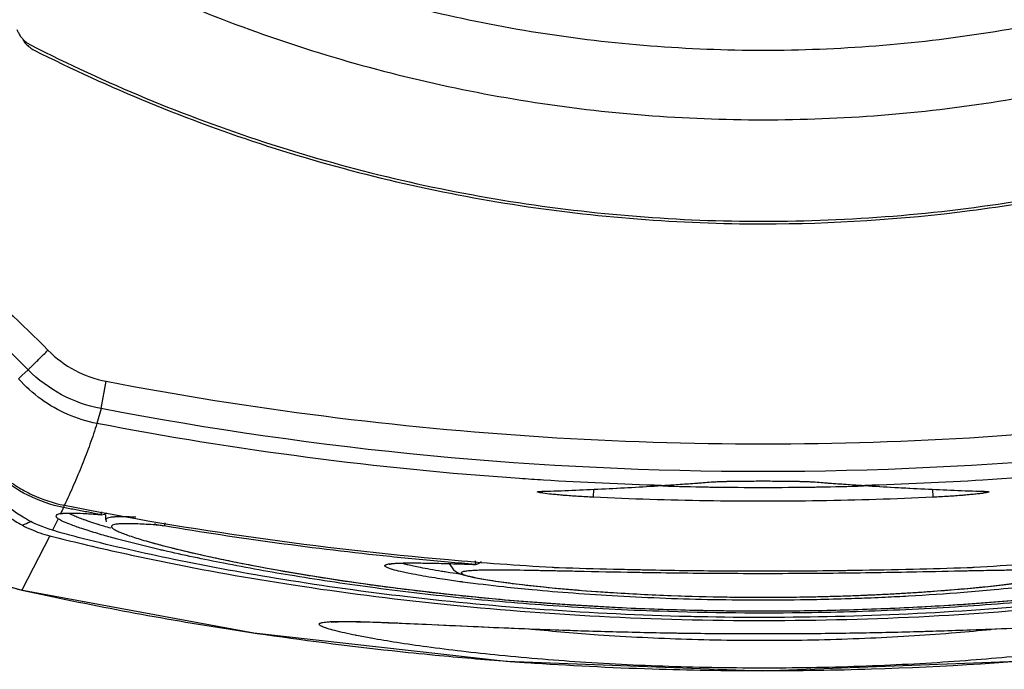
# Model space of a CAD drawing. Units: inches. Extents: x 1.2 to 15.8, y 0.3 to 10.5.
# Drawn here: x 13.2 to 13.3, y 6.9 to 7 of the extents above; entities that cross this region are included whole.
import ezdxf

# ---------------------------------------------------------------- set-up
doc = ezdxf.new("R2010")
doc.units = ezdxf.units.IN
doc.header["$LTSCALE"] = 0.935
doc.header["$MEASUREMENT"] = 0
doc.layers.get('0').update_dxf_attribs({"linetype": 'CONTINUOUS'})
doc.styles.get("Standard").update_dxf_attribs({"font": 'txt', "width": 0.8})
doc.dimstyles.new('DIMSTYLE_2', dxfattribs={"dimtxt": 0.1, "dimasz": 0.1875, "dimexe": 0.18, "dimexo": 0.0625, "dimgap": 0.09, "dimtad": 0, "dimtih": 1, "dimtoh": 1, "dimdec": 3, "dimlfac": 3.2, "dimzin": 4, "dimdsep": 46, "dimtxsty": 'STANDARD', "dimblk": 'CLOSED', "dimblk1": 'CLOSED', "dimblk2": 'CLOSED', "dimcen": 0.09, "dimadec": 0, "dimazin": 0, "dimtp": 0.005, "dimtm": 0.005, "dimtfac": 1, "dimtdec": 3, "dimtofl": 0, "dimtmove": 0, "dimatfit": 3, "dimldrblk": 'CLOSED', "dimfxl": 1, "dimtolj": 1, "dimtzin": 4, "dimarcsym": 0})

# ---------------------------------------------------------------- blocks, each defined once
blk = doc.blocks.new('_CLOSED')
at = {"color": 0, "linetype": 'BYBLOCK'}
for p, q in [((0, 0), (-1, 0.16667)), ((-1, 0.16667), (-1, -0.16667)), ((-1, -0.16667), (0, 0)), ((-1, 0), (0, 0))]:
    blk.add_line(p, q, dxfattribs=at)
blk = doc.blocks.new('*D2')
at = {"color": 2, "linetype": 'CONTINUOUS'}
for p, q in [((13.031532, 7.35883), (13.031532, 5.843628)), ((13.031532, 7.053403), (13.031532, 5.843628)), ((13.031532, 5.906128), (12.721532, 5.906128)), ((13.031532, 5.906128), (13.298617, 5.906128))]:
    blk.add_line(p, q, dxfattribs=at)
at = {"color": 2, "linetype": 'CONTINUOUS', "xscale": 0.1875, "yscale": 0.1875, "zscale": 0.1875}
blk.add_blockref('_CLOSED', (13.031532, 5.906128), dxfattribs=at)
at = {"color": 2, "linetype": 'CONTINUOUS', "xscale": 0.1875, "yscale": 0.1875, "zscale": 0.1875, "rotation": 180}
blk.add_blockref('_CLOSED', (13.031532, 5.906128), dxfattribs=at)
at = {"color": 2, "linetype": 'CONTINUOUS'}
for s, width, p in [('0%%d%%p10%%d SHAFT END MARK', 0.804762, (13.348617, 5.856128)), ('(OR KEY) ORIENTATION FOR ', 0.8, (13.348617, 5.706128)), ('RESOLVER ANGLE= 0%%d', 0.792593, (13.348617, 5.556128))]:
    blk.add_text(s, height=0.1, dxfattribs=dict(at, width=width)).set_placement(p)

msp = doc.modelspace()

# ---------------------------------------------------------------- linework, layer by layer
at = {"color": 7, "linetype": 'CONTINUOUS'}
for p, q in [((13.222574, 6.927492), (13.222283, 6.927207)), ((13.223123, 6.928001), (13.222574, 6.927492)), ((13.229538, 6.924578), (13.230003, 6.926983)), ((13.229539, 6.924579), (13.229174, 6.923272)), ((13.275599, 6.917607), (13.278967, 6.91781)), ((13.278851, 6.917809), (13.278967, 6.91781)), ((13.278967, 6.91781), (13.280234, 6.917896)), ((13.280234, 6.917896), (13.282025, 6.918026)), ((13.282025, 6.918026), (13.283333, 6.918127)), ((13.283218, 6.918125), (13.283333, 6.918127)), ((13.283333, 6.918127), (13.283339, 6.918128)), ((13.283339, 6.918128), (13.283921, 6.918159)), ((13.283921, 6.918159), (13.284551, 6.918178)), ((13.286034, 6.918201), (13.287628, 6.918209)), ((13.292231, 6.918127), (13.293496, 6.918029)), ((13.292232, 6.918127), (13.292347, 6.918125)), ((13.293496, 6.918029), (13.295287, 6.917899)), ((13.295287, 6.917899), (13.296598, 6.91781)), ((13.296598, 6.91781), (13.296714, 6.917809)), ((13.296598, 6.91781), (13.299923, 6.917609)), ((13.268298, 6.917298), (13.268414, 6.917295)), ((13.268414, 6.917295), (13.271746, 6.917419)), ((13.271746, 6.917419), (13.275599, 6.917607)), ((13.272863, 6.916778), (13.272896, 6.917475)), ((13.299923, 6.917609), (13.303775, 6.917421)), ((13.302668, 6.917475), (13.302702, 6.916778)), ((13.303775, 6.917421), (13.30715, 6.917295)), ((13.307151, 6.917295), (13.307267, 6.917298)), ((13.307151, 6.917295), (13.307274, 6.917289)), ((13.226283, 6.916128), (13.226234, 6.915877)), ((13.226686, 6.915375), (13.227467, 6.915368)), ((13.227467, 6.915368), (13.228577, 6.915312)), ((13.228577, 6.915312), (13.229589, 6.915238)), ((13.229565, 6.915488), (13.22952, 6.915247)), ((13.229541, 6.915244), (13.22952, 6.915247)), ((13.229589, 6.915238), (13.229541, 6.915244)), ((13.229958, 6.914778), (13.229958, 6.915238)), ((13.225764, 6.91488), (13.225275, 6.913872)), ((13.229958, 6.914813), (13.229958, 6.914804)), ((13.229958, 6.914812), (13.22998, 6.914628)), ((13.235142, 6.91454), (13.235093, 6.914246)), ((13.225035, 6.913382), (13.222584, 6.90861)), ((13.233561, 6.912907), (13.235054, 6.912501)), ((13.259993, 6.910941), (13.262465, 6.910863)), ((13.260168, 6.910935), (13.260534, 6.910381)), ((13.262461, 6.911168), (13.262481, 6.910863)), ((13.221045, 6.909038), (13.222482, 6.908626)), ((13.22248, 6.908627), (13.242978, 6.904835)), ((13.22248, 6.908627), (13.222482, 6.908626)), ((13.222482, 6.908626), (13.222584, 6.908609)), ((13.276996, 6.908247), (13.278752, 6.908165)), ((13.294438, 6.908078), (13.296437, 6.908149)), ((13.296437, 6.908149), (13.297821, 6.90821)), ((13.284404, 6.908002), (13.286375, 6.90798)), ((13.251367, 6.905832), (13.251997, 6.905824)), ((13.251997, 6.905824), (13.252177, 6.905821)), ((13.252178, 6.905821), (13.253084, 6.905798)), ((13.253084, 6.905798), (13.254789, 6.905738)), ((13.254789, 6.905738), (13.256723, 6.905657)), ((13.256723, 6.905657), (13.263684, 6.905341))]:
    msp.add_line(p, q, dxfattribs=at)
for points in [[(13.284551, 6.918178), (13.285265, 6.918192), (13.286034, 6.918201)], [(13.287628, 6.918209), (13.28915, 6.918204), (13.289842, 6.918198), (13.29047, 6.918189)], [(13.29047, 6.918189), (13.291022, 6.918178), (13.291489, 6.918164), (13.291864, 6.91815), (13.292143, 6.918134), (13.292232, 6.918127)], [(13.226103, 6.915368), (13.226016, 6.91531), (13.22619, 6.915343), (13.226686, 6.915375)], [(13.22954, 6.915243), (13.229872, 6.915277), (13.230081, 6.915419)], [(13.235054, 6.912501), (13.236869, 6.912052), (13.239025, 6.911562), (13.241552, 6.911036), (13.244468, 6.91048), (13.247784, 6.909908), (13.251512, 6.909331)], [(13.292976, 6.906823), (13.298706, 6.906998), (13.304262, 6.907288), (13.309588, 6.90768), (13.314627, 6.908155), (13.319294, 6.908689), (13.323542, 6.909257), (13.327367, 6.909841), (13.330767, 6.910421), (13.33375, 6.910983), (13.336336, 6.911518), (13.338543, 6.912016), (13.3404, 6.912473)], [(13.254914, 6.910892), (13.254893, 6.910883), (13.254974, 6.910902), (13.25524, 6.910937), (13.255671, 6.910968), (13.256265, 6.910987), (13.257014, 6.910993)], [(13.257014, 6.910993), (13.257904, 6.910986), (13.258909, 6.910968), (13.259993, 6.910941)], [(13.262989, 6.911125), (13.262925, 6.911047), (13.262868, 6.910996), (13.262781, 6.910938), (13.262708, 6.910904), (13.262632, 6.91088), (13.262552, 6.910866), (13.262481, 6.910863)], [(13.260534, 6.910381), (13.260883, 6.910144), (13.261182, 6.910017), (13.261501, 6.909916), (13.261882, 6.909819), (13.262343, 6.90972), (13.262892, 6.909615), (13.263534, 6.909506), (13.264274, 6.909392), (13.265112, 6.909275), (13.266049, 6.909154), (13.267084, 6.909032), (13.268215, 6.908909), (13.269443, 6.908788), (13.270769, 6.908668), (13.272195, 6.908553), (13.273715, 6.908442), (13.275317, 6.90834), (13.276996, 6.908247)], [(13.251512, 6.909331), (13.255648, 6.908767), (13.260186, 6.908235), (13.265096, 6.907755), (13.270308, 6.907353), (13.275761, 6.907046), (13.281422, 6.906848)], [(13.297821, 6.90821), (13.299544, 6.908299), (13.301181, 6.908398), (13.302722, 6.908504), (13.30416, 6.908615), (13.305497, 6.90873), (13.306732, 6.908847), (13.307864, 6.908964), (13.308898, 6.90908), (13.309833, 6.909194), (13.310673, 6.909304), (13.311418, 6.909411)], [(13.278752, 6.908165), (13.280577, 6.908096), (13.282466, 6.908041), (13.284404, 6.908002)], [(13.286375, 6.90798), (13.288369, 6.907977), (13.290382, 6.907992), (13.292411, 6.908025), (13.294438, 6.908078)], [(13.281422, 6.906848), (13.287188, 6.906772), (13.292976, 6.906823)], [(13.249837, 6.90579), (13.249799, 6.905782), (13.24985, 6.905788), (13.250055, 6.905806)], [(13.250055, 6.905806), (13.250385, 6.905821), (13.250826, 6.90583), (13.251367, 6.905832)], [(13.242978, 6.904835), (13.265169, 6.902354), (13.287692, 6.901512), (13.310167, 6.902337)], [(13.263684, 6.905341), (13.266279, 6.905231), (13.268971, 6.905127), (13.271737, 6.905032), (13.274564, 6.904949), (13.27742, 6.904881), (13.280273, 6.904828), (13.283117, 6.904792), (13.285951, 6.904773), (13.288761, 6.904771), (13.291525, 6.904784), (13.294227, 6.904813), (13.296857, 6.904855), (13.299408, 6.904909), (13.301878, 6.904974), (13.304256, 6.905046), (13.306522, 6.905125), (13.310681, 6.905289)]]:
    msp.add_lwpolyline(points, dxfattribs=at)
for points, knots in [([(13.155523, 7.08226), (13.155523, 7.075342), (13.156613, 7.061482), (13.161478, 7.041223), (13.169453, 7.021969), (13.180342, 7.004201), (13.193876, 6.988355), (13.209722, 6.974821), (13.22749, 6.963932), (13.246745, 6.955958), (13.267004, 6.951093), (13.280864, 6.950003), (13.287782, 6.950003)], [0, 0, 0, 0, 0.1, 0.199999, 0.299999, 0.399999, 0.499998, 0.599999, 0.699999, 0.799999, 0.9, 1, 1, 1, 1]), ([(13.161675, 7.082233), (13.161683, 7.075618), (13.162716, 7.062376), (13.167375, 7.043039), (13.174986, 7.024691), (13.185362, 7.007777), (13.198245, 6.992697), (13.213325, 6.979814), (13.230239, 6.969438), (13.248587, 6.961827), (13.267924, 6.957168), (13.281167, 6.956136), (13.287782, 6.956127)], [0, 0, 0, 0, 0.100296, 0.200395, 0.300345, 0.400197, 0.499998, 0.5998, 0.699652, 0.799603, 0.899703, 1, 1, 1, 1]), ([(13.287782, 6.950003), (13.2947, 6.950003), (13.308561, 6.951093), (13.32882, 6.955958), (13.348074, 6.963932), (13.365842, 6.974821), (13.381689, 6.988355), (13.395223, 7.004201), (13.406111, 7.021969), (13.414086, 7.041223), (13.418951, 7.061482), (13.420041, 7.075342), (13.420041, 7.08226)], [0, 0, 0, 0, 0.1, 0.200001, 0.300001, 0.400001, 0.500002, 0.600001, 0.700001, 0.800001, 0.9, 1, 1, 1, 1]), ([(13.287782, 6.956127), (13.294398, 6.956136), (13.30764, 6.957168), (13.326977, 6.961827), (13.345325, 6.969438), (13.36224, 6.979814), (13.37732, 6.992697), (13.390203, 7.007777), (13.400579, 7.024691), (13.408189, 7.043039), (13.412849, 7.062376), (13.413881, 7.075618), (13.41389, 7.082233)], [0, 0, 0, 0, 0.100297, 0.200397, 0.300348, 0.4002, 0.500002, 0.599803, 0.699655, 0.799605, 0.899704, 1, 1, 1, 1]), ([(13.287782, 6.941068), (13.295408, 6.941068), (13.310687, 6.942306), (13.332985, 6.947831), (13.354103, 6.956873), (13.367037, 6.965101), (13.373119, 6.9697)], [0, 0, 0, 0, 0.25, 0.5, 0.75, 1, 1, 1, 1]), ([(13.222146, 6.957947), (13.22218, 6.957853), (13.222261, 6.957666), (13.222418, 6.9574), (13.222547, 6.957235), (13.222616, 6.957156)], [0, 0, 0, 0, 0.322831, 0.659544, 1, 1, 1, 1]), ([(13.222616, 6.957156), (13.222686, 6.957077), (13.222834, 6.95693), (13.223078, 6.956743), (13.223251, 6.956641), (13.223339, 6.956596)], [0, 0, 0, 0, 0.345066, 0.67817, 1, 1, 1, 1]), ([(13.223339, 6.956596), (13.229951, 6.953214), (13.243733, 6.947482), (13.265475, 6.942243), (13.280356, 6.941068), (13.287782, 6.941068)], [0, 0, 0, 0, 0.333333, 0.666666, 1, 1, 1, 1]), ([(13.223655, 6.956134), (13.230259, 6.952795), (13.243999, 6.947147), (13.26563, 6.941995), (13.280411, 6.940842), (13.287782, 6.940842)], [0, 0, 0, 0, 0.334044, 0.66727, 1, 1, 1, 1]), ([(13.287782, 6.940842), (13.293858, 6.940842), (13.306023, 6.941625), (13.320859, 6.944518), (13.329499, 6.947074), (13.332281, 6.947991)], [0, 0, 0, 0, 0.403018, 0.805896, 1, 1, 1, 1]), ([(13.209996, 6.942449), (13.212653, 6.940536), (13.217789, 6.936502), (13.222569, 6.932051), (13.22487, 6.929721)], [0, 0, 0, 0, 0.499967, 1, 1, 1, 1]), ([(13.208562, 6.94046), (13.211161, 6.938589), (13.216189, 6.93464), (13.220869, 6.930283), (13.223123, 6.928001)], [0, 0, 0, 0, 0.499655, 1, 1, 1, 1]), ([(13.223123, 6.928001), (13.223188, 6.928063), (13.223322, 6.928193), (13.223548, 6.928415), (13.223819, 6.928682), (13.22414, 6.928999), (13.224496, 6.929351), (13.224744, 6.929596), (13.22487, 6.929721)], [0, 0, 0, 0, 0.109111, 0.22968, 0.38726, 0.5743, 0.781858, 1, 1, 1, 1]), ([(13.22487, 6.929721), (13.225588, 6.929006), (13.227161, 6.927834), (13.22901, 6.92718), (13.230004, 6.926982)], [0, 0, 0, 0, 0.499891, 1, 1, 1, 1]), ([(13.229174, 6.923272), (13.228295, 6.923442), (13.226568, 6.923975), (13.224216, 6.925317), (13.222877, 6.926535), (13.222283, 6.927207)], [0, 0, 0, 0, 0.332971, 0.666303, 1, 1, 1, 1]), ([(13.229539, 6.924579), (13.228297, 6.924826), (13.225986, 6.925644), (13.22402, 6.927108), (13.223123, 6.928001)], [0, 0, 0, 0, 0.500013, 1, 1, 1, 1]), ([(13.230004, 6.926982), (13.24268, 6.924547), (13.268373, 6.921278), (13.307191, 6.921278), (13.332883, 6.924547), (13.345559, 6.926982)], [0, 0, 0, 0, 0.33333, 0.666686, 1, 1, 1, 1]), ([(13.229171, 6.923273), (13.228986, 6.922661), (13.228579, 6.921445), (13.227885, 6.919641), (13.22713, 6.91785), (13.226594, 6.916664), (13.22632, 6.916072)], [0, 0, 0, 0, 0.247431, 0.496558, 0.747592, 1, 1, 1, 1]), ([(13.268469, 6.918283), (13.267766, 6.918327), (13.254588, 6.919195), (13.241453, 6.920908), (13.229179, 6.923271)], [0, 0, 0, 0, 0.053325, 1, 1, 1, 1]), ([(13.346391, 6.923272), (13.342297, 6.922484), (13.32928, 6.920249), (13.316121, 6.918847), (13.307096, 6.918283)], [0, 0, 0, 0, 0.315693, 1, 1, 1, 1]), ([(13.226234, 6.915877), (13.225148, 6.916091), (13.223023, 6.916819), (13.220618, 6.918468), (13.219394, 6.919778), (13.218977, 6.920304)], [0, 0, 0, 0, 0.383647, 0.7679, 1, 1, 1, 1]), ([(13.219115, 6.920435), (13.219505, 6.919949), (13.22019, 6.919218), (13.221051, 6.918498), (13.221652, 6.918055), (13.222376, 6.91757), (13.223909, 6.916735), (13.22534, 6.916264), (13.22632, 6.916071)], [0, 0, 0, 0, 0.217447, 0.348264, 0.39174, 0.478425, 0.65255, 1, 1, 1, 1]), ([(13.268414, 6.917301), (13.270135, 6.917356), (13.273615, 6.917496), (13.277093, 6.917694), (13.278851, 6.917809)], [0, 0, 0, 0, 0.494296, 1, 1, 1, 1]), ([(13.280307, 6.917907), (13.280549, 6.917924), (13.281035, 6.917959), (13.28152, 6.917994), (13.281762, 6.918012)], [0, 0, 0, 0, 0.499705, 1, 1, 1, 1]), ([(13.284099, 6.918167), (13.284532, 6.918182), (13.285027, 6.91819), (13.285584, 6.918197), (13.286105, 6.918203), (13.287114, 6.91821), (13.288581, 6.91821), (13.290082, 6.918198), (13.291033, 6.918182), (13.291463, 6.918167)], [0, 0, 0, 0, 0.176435, 0.201543, 0.227062, 0.388497, 0.612627, 0.824641, 1, 1, 1, 1]), ([(13.293802, 6.918012), (13.294045, 6.917994), (13.29453, 6.917959), (13.295015, 6.917924), (13.295257, 6.917907)], [0, 0, 0, 0, 0.500679, 1, 1, 1, 1]), ([(13.296714, 6.917809), (13.298472, 6.917694), (13.301949, 6.917496), (13.30543, 6.917356), (13.307151, 6.917301)], [0, 0, 0, 0, 0.505704, 1, 1, 1, 1]), ([(13.219177, 6.91708), (13.2195, 6.916707), (13.220191, 6.915997), (13.221349, 6.915065), (13.222192, 6.914544), (13.222629, 6.914311)], [0, 0, 0, 0, 0.333115, 0.66624, 1, 1, 1, 1]), ([(13.26985, 6.916977), (13.26979, 6.916982), (13.269565, 6.917003), (13.269084, 6.91705), (13.268576, 6.917105), (13.268185, 6.917168), (13.268026, 6.917197), (13.267954, 6.917224), (13.267923, 6.917235), (13.267922, 6.917256), (13.267942, 6.917264), (13.267968, 6.917272), (13.268032, 6.917282), (13.268111, 6.917289), (13.268209, 6.917294), (13.268267, 6.917297), (13.268298, 6.917298)], [0, 0, 0, 0, 0.077373, 0.289784, 0.619861, 0.730076, 0.801263, 0.822047, 0.833265, 0.837598, 0.844602, 0.856713, 0.874307, 0.926135, 0.960336, 1, 1, 1, 1]), ([(13.272863, 6.916778), (13.272405, 6.9168), (13.271528, 6.916848), (13.270524, 6.91692), (13.269977, 6.916966), (13.26985, 6.916977)], [0, 0, 0, 0, 0.45498, 0.873594, 1, 1, 1, 1]), ([(13.305716, 6.916977), (13.305589, 6.916966), (13.305042, 6.91692), (13.304037, 6.916848), (13.303159, 6.9168), (13.302702, 6.916778)], [0, 0, 0, 0, 0.127008, 0.545334, 1, 1, 1, 1]), ([(13.306814, 6.917088), (13.306673, 6.917071), (13.306366, 6.917038), (13.306, 6.917003), (13.305776, 6.916983), (13.305716, 6.916977)], [0, 0, 0, 0, 0.386915, 0.837687, 1, 1, 1, 1]), ([(13.307267, 6.917298), (13.307297, 6.917297), (13.307355, 6.917294), (13.307453, 6.917289), (13.307533, 6.917282), (13.307597, 6.917272), (13.307623, 6.917264), (13.307643, 6.917256), (13.307642, 6.917235), (13.307611, 6.917224), (13.307539, 6.917197), (13.307379, 6.917168), (13.307128, 6.917128), (13.306929, 6.917101), (13.306814, 6.917088)], [0, 0, 0, 0, 0.075136, 0.139924, 0.238101, 0.271432, 0.294373, 0.30764, 0.315848, 0.3371, 0.37647, 0.511321, 0.720102, 1, 1, 1, 1]), ([(13.302702, 6.916778), (13.299384, 6.916619), (13.292749, 6.916407), (13.282798, 6.916407), (13.276171, 6.916619), (13.272863, 6.916778)], [0, 0, 0, 0, 0.333796, 0.667093, 1, 1, 1, 1]), ([(13.225764, 6.91488), (13.225693, 6.914935), (13.225539, 6.915048), (13.22569, 6.915321), (13.225877, 6.91533), (13.225987, 6.915351)], [0, 0, 0, 0, 0.344789, 0.568777, 1, 1, 1, 1]), ([(13.225987, 6.91535), (13.226118, 6.915365), (13.226383, 6.915385), (13.226649, 6.915389), (13.226784, 6.915389)], [0, 0, 0, 0, 0.493611, 1, 1, 1, 1]), ([(13.226234, 6.915877), (13.226193, 6.915789), (13.226119, 6.915633), (13.226046, 6.915477), (13.226014, 6.915409)], [0, 0, 0, 0, 0.562729, 1, 1, 1, 1]), ([(13.226784, 6.915389), (13.226825, 6.915389), (13.227219, 6.915388), (13.227612, 6.915373), (13.227965, 6.915354)], [0, 0, 0, 0, 0.10372, 1, 1, 1, 1]), ([(13.228083, 6.914784), (13.228054, 6.914795), (13.227863, 6.914863), (13.227537, 6.914985), (13.227142, 6.915147), (13.226911, 6.915254), (13.226812, 6.915303)], [0, 0, 0, 0, 0.068355, 0.44211, 0.760033, 1, 1, 1, 1]), ([(13.227965, 6.915354), (13.228087, 6.915348), (13.228283, 6.915336), (13.228478, 6.915323), (13.228551, 6.915318)], [0, 0, 0, 0, 0.626146, 1, 1, 1, 1]), ([(13.22263, 6.914314), (13.222853, 6.914435), (13.223131, 6.914559), (13.22342, 6.914654), (13.223471, 6.91467)], [0, 0, 0, 0, 0.822954, 1, 1, 1, 1]), ([(13.22803, 6.913958), (13.227969, 6.913978), (13.227555, 6.914116), (13.226891, 6.91435), (13.226232, 6.914618), (13.225935, 6.914779), (13.225875, 6.914814)], [0, 0, 0, 0, 0.083455, 0.563526, 0.909936, 1, 1, 1, 1]), ([(13.229282, 6.914383), (13.229038, 6.914461), (13.228766, 6.914549), (13.228494, 6.914641), (13.228466, 6.914651)], [0, 0, 0, 0, 0.894016, 1, 1, 1, 1]), ([(13.230832, 6.915043), (13.230784, 6.915041), (13.230624, 6.915032), (13.230383, 6.91501), (13.230147, 6.914961), (13.230006, 6.914903), (13.229963, 6.91484), (13.229959, 6.914818), (13.229959, 6.914813)], [0, 0, 0, 0, 0.153946, 0.513645, 0.768981, 0.928338, 0.98268, 1, 1, 1, 1]), ([(13.231356, 6.91444), (13.2313, 6.914437), (13.231131, 6.914428), (13.230884, 6.914405), (13.23065, 6.914357), (13.23051, 6.914298), (13.230461, 6.914226), (13.230463, 6.914174), (13.230476, 6.914144), (13.230485, 6.91413)], [0, 0, 0, 0, 0.16362, 0.485643, 0.714313, 0.857286, 0.906283, 0.952826, 1, 1, 1, 1]), ([(13.232595, 6.915019), (13.232498, 6.915024), (13.232008, 6.915045), (13.23142, 6.915061), (13.23093, 6.915048), (13.230832, 6.915043)], [0, 0, 0, 0, 0.166477, 0.833702, 1, 1, 1, 1]), ([(13.23452, 6.914328), (13.234461, 6.914332), (13.234127, 6.914355), (13.233549, 6.914392), (13.232642, 6.914436), (13.23192, 6.914456), (13.231444, 6.914443), (13.231356, 6.91444)], [0, 0, 0, 0, 0.055826, 0.317363, 0.548362, 0.916677, 1, 1, 1, 1]), ([(13.23452, 6.914328), (13.234463, 6.914338), (13.234378, 6.914369), (13.234304, 6.914419), (13.234279, 6.914439)], [0, 0, 0, 0, 0.643098, 1, 1, 1, 1]), ([(13.235093, 6.914246), (13.235041, 6.914255), (13.234927, 6.914274), (13.234736, 6.914303), (13.234596, 6.91432), (13.23452, 6.914328)], [0, 0, 0, 0, 0.270066, 0.602106, 1, 1, 1, 1]), ([(13.223361, 6.913957), (13.223624, 6.913841), (13.224175, 6.913626), (13.224742, 6.913457), (13.225035, 6.913382)], [0, 0, 0, 0, 0.487529, 1, 1, 1, 1]), ([(13.228008, 6.91312), (13.227681, 6.913203), (13.227053, 6.913366), (13.226142, 6.913616), (13.225558, 6.913786), (13.225274, 6.91387)], [0, 0, 0, 0, 0.356245, 0.686564, 1, 1, 1, 1]), ([(13.234632, 6.912181), (13.233369, 6.912476), (13.231683, 6.912894), (13.230007, 6.913357), (13.229584, 6.91348)], [0, 0, 0, 0, 0.746417, 1, 1, 1, 1]), ([(13.230485, 6.91413), (13.2305, 6.914106), (13.230545, 6.914059), (13.230625, 6.913997), (13.230777, 6.9139), (13.231032, 6.913772), (13.231415, 6.91361), (13.23212, 6.91335), (13.233201, 6.913009), (13.234128, 6.91275), (13.23463, 6.912616)], [0, 0, 0, 0, 0.019314, 0.04168, 0.06933, 0.14085, 0.23421, 0.349854, 0.648728, 1, 1, 1, 1]), ([(13.227905, 6.912673), (13.230202, 6.912123), (13.236347, 6.910768), (13.246843, 6.908897), (13.259713, 6.907248), (13.27355, 6.906164), (13.287889, 6.905807), (13.302216, 6.906176), (13.316024, 6.907266), (13.328842, 6.908919), (13.339279, 6.910781), (13.345381, 6.912128), (13.34766, 6.912673)], [0, 0, 0, 0, 0.058681, 0.156263, 0.264742, 0.380863, 0.500889, 0.620886, 0.736731, 0.844803, 0.941808, 1, 1, 1, 1]), ([(13.281216, 6.906273), (13.276981, 6.906376), (13.268728, 6.906773), (13.256825, 6.907881), (13.245959, 6.909395), (13.236457, 6.911134), (13.230637, 6.912453), (13.228008, 6.913121)], [0, 0, 0, 0, 0.236451, 0.460975, 0.667051, 0.848587, 1, 1, 1, 1]), ([(13.23463, 6.912616), (13.234681, 6.912603), (13.235078, 6.912497), (13.235476, 6.912395), (13.235823, 6.912309)], [0, 0, 0, 0, 0.128757, 1, 1, 1, 1]), ([(13.347557, 6.913121), (13.344919, 6.912451), (13.339076, 6.911128), (13.329536, 6.909381), (13.318626, 6.90787), (13.306683, 6.906755), (13.294407, 6.906185), (13.286156, 6.906169), (13.282156, 6.906252)], [0, 0, 0, 0, 0.123796, 0.272464, 0.441108, 0.624746, 0.817995, 1, 1, 1, 1]), ([(13.340934, 6.912182), (13.340693, 6.912126), (13.338685, 6.911663), (13.334584, 6.910806), (13.32833, 6.9097), (13.321244, 6.908667), (13.313459, 6.907779), (13.305143, 6.907097), (13.297944, 6.906744), (13.289065, 6.906528), (13.280161, 6.906609), (13.269967, 6.907128), (13.261641, 6.907825), (13.253878, 6.908725), (13.246825, 6.909766), (13.240621, 6.910877), (13.236659, 6.911711), (13.234769, 6.912149), (13.234632, 6.912181)], [0, 0, 0, 0, 0.006921, 0.057721, 0.117344, 0.184791, 0.258268, 0.336769, 0.418463, 0.460128, 0.585533, 0.66776, 0.74599, 0.819537, 0.886623, 0.945651, 0.996056, 1, 1, 1, 1]), ([(13.235976, 6.91227), (13.236255, 6.912202), (13.237323, 6.911942), (13.238985, 6.911567), (13.240698, 6.911207), (13.241618, 6.911023), (13.241945, 6.910959)], [0, 0, 0, 0, 0.140782, 0.539688, 0.836457, 1, 1, 1, 1]), ([(13.297323, 6.906944), (13.298413, 6.906984), (13.301566, 6.907118), (13.308591, 6.907545), (13.316261, 6.908279), (13.323455, 6.909226), (13.328223, 6.909964), (13.332485, 6.910724), (13.335687, 6.911371), (13.33795, 6.911876), (13.339018, 6.91213), (13.339545, 6.91226), (13.339584, 6.912269)], [0, 0, 0, 0, 0.076726, 0.221895, 0.494917, 0.618358, 0.732087, 0.834191, 0.922787, 0.961799, 0.997221, 1, 1, 1, 1]), ([(13.242158, 6.910917), (13.242403, 6.910869), (13.244074, 6.910546), (13.246609, 6.910095), (13.248904, 6.909726), (13.249767, 6.909593)], [0, 0, 0, 0, 0.096994, 0.660843, 1, 1, 1, 1]), ([(13.255166, 6.910421), (13.255145, 6.910428), (13.254966, 6.910483), (13.254747, 6.910562), (13.254539, 6.910666), (13.254473, 6.910787), (13.254678, 6.910882), (13.254918, 6.910917), (13.255135, 6.910938), (13.255258, 6.910948)], [0, 0, 0, 0, 0.04178, 0.35518, 0.440626, 0.487766, 0.575674, 0.76512, 1, 1, 1, 1]), ([(13.25571, 6.910976), (13.255734, 6.910977), (13.256226, 6.910999), (13.256924, 6.910998), (13.257696, 6.910992), (13.258008, 6.910987), (13.258092, 6.910986)], [0, 0, 0, 0, 0.030036, 0.606906, 0.894387, 1, 1, 1, 1]), ([(13.256195, 6.91093), (13.256307, 6.910901), (13.256585, 6.910835), (13.257054, 6.910729), (13.257702, 6.910596), (13.258519, 6.910445), (13.259298, 6.910313), (13.259785, 6.910235), (13.259938, 6.910211)], [0, 0, 0, 0, 0.091117, 0.224836, 0.378164, 0.612062, 0.878104, 1, 1, 1, 1]), ([(13.258528, 6.910978), (13.258551, 6.910978), (13.259147, 6.910965), (13.260387, 6.910933), (13.261603, 6.910893), (13.262247, 6.910871)], [0, 0, 0, 0, 0.018707, 0.48083, 1, 1, 1, 1]), ([(13.25982, 6.90953), (13.25951, 6.909576), (13.258858, 6.909676), (13.257909, 6.909834), (13.257076, 6.909985), (13.256414, 6.910118), (13.25581, 6.910251), (13.255402, 6.91035), (13.255166, 6.910421)], [0, 0, 0, 0, 0.198626, 0.41686, 0.608706, 0.73445, 0.844094, 1, 1, 1, 1]), ([(13.262028, 6.910306), (13.262001, 6.910304), (13.261844, 6.910292), (13.26164, 6.910271), (13.26143, 6.910233), (13.261323, 6.9102), (13.261246, 6.91017), (13.261224, 6.910117), (13.26124, 6.910082), (13.261275, 6.910051), (13.261358, 6.910001), (13.261487, 6.909951), (13.261662, 6.909895), (13.261815, 6.909853), (13.261916, 6.909827), (13.261951, 6.909819)], [0, 0, 0, 0, 0.050227, 0.287782, 0.373218, 0.437034, 0.495596, 0.513738, 0.533172, 0.560522, 0.598487, 0.709652, 0.810973, 0.934205, 1, 1, 1, 1]), ([(13.267902, 6.91032), (13.267659, 6.910325), (13.266343, 6.910348), (13.264759, 6.910371), (13.263194, 6.910356), (13.262552, 6.910338), (13.262178, 6.910317), (13.262028, 6.910306)], [0, 0, 0, 0, 0.124434, 0.671655, 0.809119, 0.923282, 1, 1, 1, 1]), ([(13.269222, 6.910295), (13.268975, 6.9103), (13.268536, 6.910308), (13.268096, 6.910317), (13.267902, 6.91032)], [0, 0, 0, 0, 0.560363, 1, 1, 1, 1]), ([(13.269228, 6.910617), (13.269259, 6.910615), (13.26935, 6.91061), (13.269498, 6.910602), (13.26967, 6.910595), (13.269782, 6.910591), (13.269836, 6.910589)], [0, 0, 0, 0, 0.150855, 0.449205, 0.734535, 1, 1, 1, 1]), ([(13.278313, 6.910121), (13.277705, 6.91013), (13.275404, 6.910167), (13.272576, 6.910224), (13.270356, 6.910271), (13.269829, 6.910282)], [0, 0, 0, 0, 0.214911, 0.813632, 1, 1, 1, 1]), ([(13.269836, 6.910589), (13.271425, 6.91054), (13.273677, 6.910477), (13.275928, 6.910426), (13.27659, 6.910412)], [0, 0, 0, 0, 0.705994, 1, 1, 1, 1]), ([(13.27659, 6.910412), (13.276774, 6.910408), (13.27735, 6.910396), (13.277925, 6.910385), (13.278317, 6.910378)], [0, 0, 0, 0, 0.31931, 1, 1, 1, 1]), ([(13.305735, 6.910283), (13.304252, 6.910252), (13.301583, 6.910194), (13.297653, 6.910124), (13.293896, 6.910075), (13.290005, 6.910048), (13.286059, 6.910046), (13.282159, 6.91007), (13.279578, 6.910102), (13.278313, 6.910121)], [0, 0, 0, 0, 0.162328, 0.291977, 0.429988, 0.573312, 0.717705, 0.861584, 1, 1, 1, 1]), ([(13.278317, 6.910378), (13.280574, 6.910338), (13.284193, 6.910295), (13.288266, 6.910289), (13.291421, 6.910302), (13.293652, 6.910323), (13.297134, 6.910373), (13.30086, 6.910448), (13.304146, 6.91054), (13.305729, 6.910589)], [0, 0, 0, 0, 0.247004, 0.396094, 0.445652, 0.592217, 0.640291, 0.826661, 1, 1, 1, 1]), ([(13.297251, 6.908185), (13.29748, 6.908195), (13.297937, 6.908216), (13.298841, 6.908261), (13.299951, 6.908322), (13.301256, 6.908403), (13.302905, 6.908515), (13.304837, 6.908668), (13.306988, 6.908869), (13.308634, 6.909048), (13.309827, 6.909195), (13.310835, 6.909328), (13.311745, 6.909462), (13.312553, 6.909599), (13.313044, 6.909692), (13.313458, 6.90978), (13.313792, 6.909862), (13.314046, 6.909939), (13.314205, 6.910001), (13.314289, 6.910051), (13.314324, 6.910082), (13.314341, 6.910116), (13.314319, 6.910169), (13.31422, 6.910209), (13.313951, 6.910276), (13.313557, 6.910307), (13.313224, 6.910325), (13.313085, 6.910331)], [0, 0, 0, 0, 0.037048, 0.073874, 0.146351, 0.216926, 0.285195, 0.413602, 0.530345, 0.634485, 0.681393, 0.72456, 0.798961, 0.83007, 0.857058, 0.879875, 0.898449, 0.912713, 0.922642, 0.926024, 0.928454, 0.930178, 0.931783, 0.936947, 0.946152, 0.977542, 1, 1, 1, 1]), ([(13.305729, 6.910589), (13.305811, 6.910592), (13.305953, 6.910597), (13.306155, 6.910607), (13.306275, 6.910613), (13.306336, 6.910617)], [0, 0, 0, 0, 0.406392, 0.698937, 1, 1, 1, 1]), ([(13.307732, 6.910322), (13.307633, 6.91032), (13.30717, 6.910311), (13.306706, 6.910302), (13.306343, 6.910295)], [0, 0, 0, 0, 0.214732, 1, 1, 1, 1]), ([(13.313085, 6.910331), (13.312924, 6.910338), (13.312361, 6.910357), (13.311289, 6.910365), (13.310193, 6.910358), (13.3093, 6.910347), (13.308702, 6.910338), (13.308176, 6.91033), (13.30785, 6.910324), (13.307732, 6.910322)], [0, 0, 0, 0, 0.090571, 0.316895, 0.599191, 0.70533, 0.817109, 0.934076, 1, 1, 1, 1]), ([(13.250437, 6.909491), (13.25095, 6.909414), (13.253199, 6.909083), (13.256248, 6.908681), (13.258787, 6.908389), (13.259583, 6.908301)], [0, 0, 0, 0, 0.168621, 0.739687, 1, 1, 1, 1]), ([(13.261367, 6.909312), (13.261343, 6.909315), (13.260827, 6.909385), (13.260311, 6.909457), (13.25982, 6.90953)], [0, 0, 0, 0, 0.047255, 1, 1, 1, 1]), ([(13.294996, 6.907823), (13.294046, 6.907793), (13.290188, 6.907697), (13.283518, 6.907697), (13.276492, 6.907956), (13.271172, 6.908304), (13.267826, 6.908584), (13.26459, 6.90891), (13.262562, 6.909152), (13.261367, 6.909312)], [0, 0, 0, 0, 0.084591, 0.343569, 0.593727, 0.710393, 0.818201, 0.892632, 1, 1, 1, 1]), ([(13.261951, 6.909819), (13.261993, 6.909808), (13.262124, 6.909777), (13.262467, 6.909702), (13.263026, 6.909595), (13.264147, 6.909409), (13.265869, 6.909171), (13.268293, 6.908894), (13.271153, 6.908628), (13.275003, 6.908343), (13.279531, 6.908113), (13.282972, 6.908024), (13.284607, 6.908)], [0, 0, 0, 0, 0.005723, 0.017736, 0.046252, 0.080778, 0.167496, 0.275507, 0.40232, 0.546204, 0.784457, 1, 1, 1, 1]), ([(13.315741, 6.90953), (13.315672, 6.909519), (13.315182, 6.909447), (13.313734, 6.909244), (13.31126, 6.908942), (13.308312, 6.908638), (13.304704, 6.908327), (13.301849, 6.908134), (13.299546, 6.90801), (13.298451, 6.907956), (13.297694, 6.907923), (13.297281, 6.907906)], [0, 0, 0, 0, 0.011346, 0.080156, 0.2366, 0.414543, 0.559769, 0.822538, 0.877511, 0.933031, 1, 1, 1, 1]), ([(13.222584, 6.908609), (13.228469, 6.90731), (13.235361, 6.906005), (13.242292, 6.904942), (13.243265, 6.904798)], [0, 0, 0, 0, 0.85959, 1, 1, 1, 1]), ([(13.259907, 6.908265), (13.261861, 6.908053), (13.264822, 6.907766), (13.268372, 6.907487), (13.269963, 6.907376), (13.270549, 6.907338)], [0, 0, 0, 0, 0.55213, 0.835025, 1, 1, 1, 1]), ([(13.291015, 6.908001), (13.291172, 6.908003), (13.29182, 6.908014), (13.292955, 6.908037), (13.294172, 6.90807), (13.295135, 6.908101), (13.295847, 6.908127), (13.296436, 6.90815), (13.296903, 6.90817), (13.297135, 6.90818), (13.297251, 6.908185)], [0, 0, 0, 0, 0.075379, 0.311786, 0.545614, 0.660992, 0.775179, 0.888105, 0.944072, 1, 1, 1, 1]), ([(13.270882, 6.907316), (13.272245, 6.907228), (13.275729, 6.90703), (13.279415, 6.906895), (13.281737, 6.906841), (13.281936, 6.906837)], [0, 0, 0, 0, 0.37016, 0.946167, 1, 1, 1, 1]), ([(13.284607, 6.908), (13.284922, 6.907995), (13.286226, 6.907979), (13.288362, 6.907972), (13.290184, 6.907989), (13.291015, 6.908001)], [0, 0, 0, 0, 0.147304, 0.610771, 1, 1, 1, 1]), ([(13.28263, 6.906822), (13.283274, 6.90681), (13.286065, 6.906765), (13.290964, 6.906765), (13.295218, 6.906868), (13.297323, 6.906944)], [0, 0, 0, 0, 0.131337, 0.569942, 1, 1, 1, 1]), ([(13.2501, 6.905039), (13.250095, 6.90504), (13.24987, 6.905098), (13.249561, 6.905184), (13.249197, 6.905309), (13.249003, 6.905386), (13.248861, 6.905459), (13.248771, 6.905521), (13.248722, 6.905594), (13.24876, 6.905668), (13.24885, 6.905708), (13.248984, 6.905748), (13.249173, 6.90578), (13.24932, 6.905796), (13.249404, 6.905804), (13.249407, 6.905804)], [0, 0, 0, 0, 0.006228, 0.312296, 0.429568, 0.523062, 0.593339, 0.641682, 0.672127, 0.698681, 0.739691, 0.801892, 0.887152, 0.995948, 1, 1, 1, 1]), ([(13.249836, 6.905832), (13.249904, 6.905835), (13.250042, 6.905839), (13.250179, 6.905843), (13.250249, 6.905844)], [0, 0, 0, 0, 0.496195, 1, 1, 1, 1]), ([(13.250249, 6.905844), (13.250464, 6.905849), (13.250866, 6.905851), (13.251269, 6.905848), (13.251457, 6.905846)], [0, 0, 0, 0, 0.533792, 1, 1, 1, 1]), ([(13.253933, 6.905778), (13.254182, 6.905769), (13.254639, 6.905751), (13.255096, 6.905732), (13.255305, 6.905724)], [0, 0, 0, 0, 0.544274, 1, 1, 1, 1]), ([(13.255305, 6.905724), (13.256247, 6.905684), (13.258568, 6.905579), (13.263293, 6.905356), (13.267955, 6.905161), (13.273082, 6.904988), (13.277712, 6.904866), (13.284391, 6.904765), (13.29019, 6.904765), (13.295957, 6.904835), (13.300592, 6.904931), (13.306669, 6.905121), (13.312701, 6.905374), (13.316941, 6.905577), (13.318776, 6.905659)], [0, 0, 0, 0, 0.044527, 0.109777, 0.223482, 0.264946, 0.352091, 0.442288, 0.580489, 0.626017, 0.714789, 0.799477, 0.913233, 1, 1, 1, 1]), ([(13.251927, 6.904627), (13.251601, 6.904692), (13.25099, 6.904821), (13.250382, 6.904965), (13.2501, 6.905039)], [0, 0, 0, 0, 0.5322, 1, 1, 1, 1]), ([(13.267404, 6.905178), (13.269359, 6.904982), (13.273901, 6.9046), (13.279804, 6.904306), (13.285101, 6.904189), (13.290495, 6.904173), (13.295825, 6.904307), (13.301029, 6.904587), (13.304562, 6.904842), (13.306807, 6.905044), (13.307822, 6.905144)], [0, 0, 0, 0, 0.145599, 0.337736, 0.437924, 0.538224, 0.737477, 0.832982, 0.924386, 1, 1, 1, 1]), ([(13.253309, 6.904365), (13.2533, 6.904366), (13.252868, 6.904444), (13.252407, 6.90453), (13.251957, 6.904621), (13.251927, 6.904627)], [0, 0, 0, 0, 0.020054, 0.934917, 1, 1, 1, 1]), ([(13.323573, 6.904614), (13.322919, 6.904483), (13.321464, 6.904218), (13.318038, 6.903674), (13.312861, 6.903016), (13.307151, 6.902486), (13.302033, 6.90214), (13.296435, 6.901859), (13.2907, 6.901725), (13.284897, 6.901741), (13.279199, 6.901858), (13.272428, 6.902173), (13.265996, 6.902695), (13.261344, 6.903198), (13.258325, 6.903578), (13.255684, 6.903961), (13.254053, 6.904231), (13.253309, 6.904365)], [0, 0, 0, 0, 0.02838, 0.062843, 0.147467, 0.250205, 0.306599, 0.365533, 0.488503, 0.550406, 0.612239, 0.730804, 0.838516, 0.886548, 0.929722, 0.967871, 1, 1, 1, 1]), ([(13.255144, 6.903275), (13.256403, 6.903139), (13.259788, 6.902794), (13.263178, 6.902507), (13.265306, 6.902349)], [0, 0, 0, 0, 0.372459, 1, 1, 1, 1]), ([(13.266991, 6.902229), (13.270667, 6.901977), (13.277565, 6.90163), (13.287681, 6.901466), (13.300507, 6.901665), (13.311123, 6.902334), (13.318505, 6.903072), (13.319523, 6.903179)], [0, 0, 0, 0, 0.210076, 0.393795, 0.576957, 0.941618, 1, 1, 1, 1])]:
    msp.add_open_spline(points, degree=3, knots=knots, dxfattribs=at)
for points in [[(13.222651, 6.957072), (13.22273, 6.956939), (13.222822, 6.956814), (13.222924, 6.956699)], [(13.222924, 6.956699), (13.223026, 6.956583), (13.223139, 6.956477), (13.223262, 6.956383)], [(13.223262, 6.956383), (13.223385, 6.956288), (13.223517, 6.956204), (13.223655, 6.956134)], [(13.346026, 6.924579), (13.326874, 6.920898), (13.287782, 6.917167), (13.24869, 6.920898), (13.229539, 6.924579)], [(13.278851, 6.917809), (13.275388, 6.917909), (13.271927, 6.918067), (13.268469, 6.918283)], [(13.278851, 6.917809), (13.278889, 6.917811), (13.278928, 6.917814), (13.278966, 6.917816)], [(13.278966, 6.917816), (13.279413, 6.917845), (13.27986, 6.917876), (13.280307, 6.917907)], [(13.278966, 6.91777), (13.280253, 6.917733), (13.28154, 6.917704), (13.282827, 6.917684)], [(13.281762, 6.918012), (13.282248, 6.918049), (13.282733, 6.918086), (13.283218, 6.918125)], [(13.282827, 6.917684), (13.282998, 6.917681), (13.283169, 6.917678), (13.283339, 6.917676)], [(13.283218, 6.918125), (13.283394, 6.918136), (13.283571, 6.918146), (13.283748, 6.918154)], [(13.283339, 6.917676), (13.286303, 6.917634), (13.289267, 6.917634), (13.292231, 6.917676)], [(13.283748, 6.918154), (13.283865, 6.918159), (13.283982, 6.918163), (13.284099, 6.918167)], [(13.291463, 6.918167), (13.291667, 6.918161), (13.291871, 6.918152), (13.292075, 6.918141)], [(13.292075, 6.918141), (13.292166, 6.918136), (13.292256, 6.91813), (13.292347, 6.918125)], [(13.292231, 6.917676), (13.2924, 6.917679), (13.292569, 6.917681), (13.292738, 6.917684)], [(13.292347, 6.918125), (13.292832, 6.918086), (13.293317, 6.918049), (13.293802, 6.918012)], [(13.292738, 6.917684), (13.294025, 6.917704), (13.295312, 6.917733), (13.296599, 6.91777)], [(13.295257, 6.917907), (13.295704, 6.917876), (13.296151, 6.917845), (13.296598, 6.917816)], [(13.296598, 6.917816), (13.296637, 6.917814), (13.296675, 6.917811), (13.296714, 6.917809)], [(13.307096, 6.918283), (13.303637, 6.918067), (13.300176, 6.917909), (13.296714, 6.917809)], [(13.268298, 6.917298), (13.268337, 6.917299), (13.268375, 6.9173), (13.268414, 6.917301)], [(13.307151, 6.917301), (13.30719, 6.9173), (13.307228, 6.917299), (13.307267, 6.917298)], [(13.222683, 6.915014), (13.221903, 6.915479), (13.221179, 6.916034), (13.220524, 6.916663)], [(13.226324, 6.916071), (13.237475, 6.913874), (13.248764, 6.912275), (13.260095, 6.911284)], [(13.226014, 6.915409), (13.226005, 6.91539), (13.225996, 6.91537), (13.225987, 6.915351)], [(13.227329, 6.915663), (13.226964, 6.915734), (13.226599, 6.915805), (13.226234, 6.915877)], [(13.228424, 6.915453), (13.228059, 6.915523), (13.227694, 6.915593), (13.227329, 6.915663)], [(13.22952, 6.915247), (13.229155, 6.915315), (13.228789, 6.915384), (13.228424, 6.915453)], [(13.228551, 6.915318), (13.228592, 6.915316), (13.228633, 6.915313), (13.228674, 6.91531)], [(13.228674, 6.91531), (13.228956, 6.91529), (13.229238, 6.915269), (13.22952, 6.915247)], [(13.222629, 6.914311), (13.222868, 6.914184), (13.223112, 6.914065), (13.223361, 6.913957)], [(13.222884, 6.914897), (13.222817, 6.914935), (13.22275, 6.914974), (13.222683, 6.915014)], [(13.225275, 6.913872), (13.224445, 6.91412), (13.22364, 6.914467), (13.222884, 6.914897)], [(13.225875, 6.914814), (13.225837, 6.914835), (13.2258, 6.914858), (13.225764, 6.91488)], [(13.228466, 6.914651), (13.228338, 6.914694), (13.22821, 6.914739), (13.228083, 6.914784)], [(13.229328, 6.914369), (13.229313, 6.914374), (13.229297, 6.914379), (13.229282, 6.914383)], [(13.229792, 6.914226), (13.229637, 6.914273), (13.229482, 6.91432), (13.229328, 6.914369)], [(13.230405, 6.914044), (13.230201, 6.914103), (13.229996, 6.914164), (13.229792, 6.914226)], [(13.254976, 6.911551), (13.248322, 6.91224), (13.241687, 6.91314), (13.235093, 6.914247)], [(13.225036, 6.913382), (13.225076, 6.913371), (13.225116, 6.913361), (13.225156, 6.913351)], [(13.225156, 6.913351), (13.22607, 6.913118), (13.226987, 6.912892), (13.227905, 6.912673)], [(13.228225, 6.913895), (13.22816, 6.913916), (13.228095, 6.913937), (13.22803, 6.913958)], [(13.229584, 6.91348), (13.229129, 6.913612), (13.228675, 6.913749), (13.228225, 6.913895)], [(13.235823, 6.912309), (13.235845, 6.912303), (13.235867, 6.912297), (13.23589, 6.912292)], [(13.23589, 6.912292), (13.235919, 6.912285), (13.235947, 6.912278), (13.235976, 6.91227)], [(13.241945, 6.910959), (13.242016, 6.910945), (13.242087, 6.910931), (13.242158, 6.910917)], [(13.260074, 6.911064), (13.258373, 6.911212), (13.256674, 6.911375), (13.254976, 6.911551)], [(13.255258, 6.910948), (13.255317, 6.910952), (13.255376, 6.910957), (13.255435, 6.910961)], [(13.255435, 6.910961), (13.255465, 6.910963), (13.255496, 6.910964), (13.255526, 6.910966)], [(13.255526, 6.910966), (13.255587, 6.91097), (13.255649, 6.910973), (13.25571, 6.910976)], [(13.256073, 6.910963), (13.256114, 6.910952), (13.256154, 6.910941), (13.256195, 6.91093)], [(13.258092, 6.910986), (13.258237, 6.910984), (13.258383, 6.910981), (13.258528, 6.910978)], [(13.262437, 6.910866), (13.261649, 6.910929), (13.260861, 6.910995), (13.260074, 6.911064)], [(13.260095, 6.911284), (13.263137, 6.911018), (13.266182, 6.910796), (13.269228, 6.910618)], [(13.262247, 6.910871), (13.26231, 6.910869), (13.262374, 6.910867), (13.262437, 6.910865)], [(13.306336, 6.910618), (13.309382, 6.910796), (13.312428, 6.911018), (13.31547, 6.911284)], [(13.259938, 6.910211), (13.260312, 6.910152), (13.260687, 6.910096), (13.261063, 6.910042)], [(13.269829, 6.910282), (13.269627, 6.910286), (13.269424, 6.910291), (13.269222, 6.910295)], [(13.306343, 6.910295), (13.30614, 6.910291), (13.305938, 6.910287), (13.305735, 6.910283)], [(13.220374, 6.909302), (13.221054, 6.909014), (13.221761, 6.908788), (13.222483, 6.908631)], [(13.249767, 6.909593), (13.24999, 6.909559), (13.250214, 6.909525), (13.250437, 6.909491)], [(13.222483, 6.908631), (13.222517, 6.908624), (13.22255, 6.908616), (13.222584, 6.908609)], [(13.259583, 6.908301), (13.259691, 6.908289), (13.259799, 6.908277), (13.259907, 6.908265)], [(13.270549, 6.907338), (13.27066, 6.90733), (13.270771, 6.907323), (13.270882, 6.907316)], [(13.297281, 6.907906), (13.296519, 6.907874), (13.295758, 6.907847), (13.294996, 6.907823)], [(13.281936, 6.906837), (13.282009, 6.906835), (13.282083, 6.906833), (13.282156, 6.906832)], [(13.282156, 6.906832), (13.282314, 6.906829), (13.282472, 6.906825), (13.28263, 6.906822)], [(13.249407, 6.905804), (13.249549, 6.905817), (13.249693, 6.905826), (13.249836, 6.905832)], [(13.251457, 6.905846), (13.251623, 6.905843), (13.251789, 6.90584), (13.251955, 6.905837)], [(13.251955, 6.905837), (13.252029, 6.905836), (13.252104, 6.905834), (13.252178, 6.905832)], [(13.252178, 6.905832), (13.252432, 6.905826), (13.252686, 6.905819), (13.25294, 6.905812)], [(13.25294, 6.905812), (13.253271, 6.905802), (13.253602, 6.90579), (13.253933, 6.905778)], [(13.282156, 6.906252), (13.281842, 6.906259), (13.281529, 6.906266), (13.281216, 6.906273)], [(13.243265, 6.904798), (13.247214, 6.904212), (13.251175, 6.903704), (13.255144, 6.903275)], [(13.265306, 6.902349), (13.265868, 6.902307), (13.26643, 6.902267), (13.266991, 6.902229)]]:
    msp.add_open_spline(points, degree=3, dxfattribs=at)

# ---------------------------------------------------------------- dimensions: what is measured, and where the dimension line sits
at = {"color": 2, "linetype": 'CONTINUOUS'}
dim = msp.add_linear_dim(base=(13.031532, 5.906128), p1=(13.031532, 7.053403), p2=(13.031532, 7.35883), text='0%%d%%p10%%d SHAFT END MARK\\P(OR KEY) ORIENTATION FOR \\PRESOLVER ANGLE= 0%%d', dimstyle='DIMSTYLE_2', dxfattribs=at)
dim.commit()
dim.dimension.update_dxf_attribs({"geometry": '*D2', "text_midpoint": (14.348617, 5.756128), "dimtype": 160})

doc.saveas('drawing.dxf')
